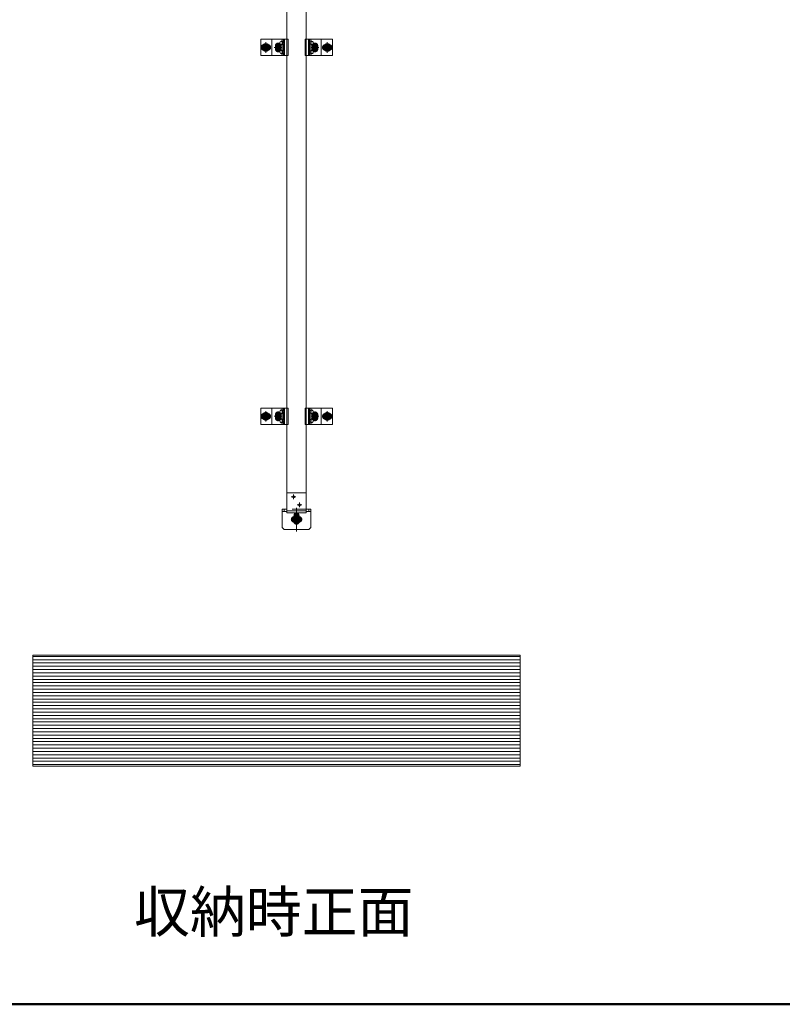
# Model space of a CAD drawing. Units: millimetres. Extents: x -8001 to 7999, y -5539 to 5541.
# Drawn here: x -3387 to -1526, y -5539 to -3137 of the extents above; entities that cross this region are included whole.
import ezdxf

# ---------------------------------------------------------------- set-up
doc = ezdxf.new("R2010")
doc.units = ezdxf.units.MM
doc.header["$LTSCALE"] = 40
for name, pattern in [('JWW_CENTER1', [6.773333, 4.233333, -0.846667, 0.846667, -0.846667]), ('JWW_DASHED1', [1.693333, 0.846667, -0.846667]), ('JWW_PHANTOM1', [6.773333, 3.386667, -0.846667, 0.423333, -0.846667, 0.423333, -0.846667])]:
    doc.linetypes.add(name, pattern=pattern)
for name, color, linetype in [('center', 7, 'Continuous'), ('MODUMBASE', 7, 'Continuous'), ('MODUMEND', 7, 'Continuous'), ('MODUMT2', 7, 'Continuous'), ('moji', 7, 'Continuous'), ('NBR', 7, 'Continuous'), ('SCREW', 7, 'Continuous'), ('zumenwaku', 7, 'Continuous'), ('ベース', 7, 'Continuous'), ('躯体ハッチンｸﾞ', 7, 'Continuous')]:
    doc.layers.add(name, color=color, linetype=linetype)
doc.styles.add('ＭＳ Ｐゴシック', font='txt', dxfattribs={"height": 1})

# ---------------------------------------------------------------- blocks, each defined once
blk = doc.blocks.new('Region11_0-4_')
at = {"layer": 'NBR', "color": 2, "linetype": 'Continuous', "lineweight": 5}
for p, q in [((-68.373, -108.51), (-68.373, -108.385)), ((-68.373, -108.385), (-67.198, -108.385)), ((-68.373, -108.51), (-67.198, -108.51)), ((-67.198, -108.51), (-67.198, -108.385))]:
    blk.add_line(p, q, dxfattribs=at)

msp = doc.modelspace()

# ---------------------------------------------------------------- linework, layer by layer
at = {"color": 4, "linetype": 'Continuous', "lineweight": 5}
msp.add_line((-2170.4, -4687.6), (-3354.8, -4687.6), dxfattribs=at)
at = {"layer": 'center', "color": 1, "linetype": 'JWW_CENTER1', "lineweight": 5}
for p, q in [((-2786.4, -3191.8), (-2786.4, -3217.5)), ((-2636.4, -3191.8), (-2636.4, -3217.5)), ((-2797.9, -3204.6), (-2774.9, -3204.6)), ((-2746.9, -3204.6), (-2765.9, -3204.6)), ((-2756.4, -3214.1), (-2756.4, -3195.1)), ((-2756.4, -3195.7), (-2756.4, -3213.6)), ((-2756.4, -3213.5), (-2756.4, -3195.8)), ((-2656.9, -3204.6), (-2675.9, -3204.6)), ((-2666.4, -3214.1), (-2666.4, -3195.1)), ((-2666.4, -3195.7), (-2666.4, -3213.6)), ((-2666.4, -3213.5), (-2666.4, -3195.8)), ((-2624.9, -3204.6), (-2647.9, -3204.6)), ((-2797.9, -4104.6), (-2774.9, -4104.6)), ((-2786.4, -4091.8), (-2786.4, -4117.5)), ((-2746.9, -4104.6), (-2765.9, -4104.6)), ((-2756.4, -4114.1), (-2756.4, -4095.1)), ((-2756.4, -4095.7), (-2756.4, -4113.6)), ((-2756.4, -4113.5), (-2756.4, -4095.8)), ((-2656.9, -4104.6), (-2675.9, -4104.6)), ((-2666.4, -4114.1), (-2666.4, -4095.1)), ((-2666.4, -4095.7), (-2666.4, -4113.6)), ((-2666.4, -4113.5), (-2666.4, -4095.8)), ((-2624.9, -4104.6), (-2647.9, -4104.6)), ((-2636.4, -4091.8), (-2636.4, -4117.5)), ((-2711.4, -4327.7), (-2711.4, -4385.7)), ((-2722.9, -4356.1), (-2699.9, -4356.1)), ((-2722.9, -4356.1), (-2699.9, -4356.1))]:
    msp.add_line(p, q, dxfattribs=at)
at = {"layer": 'center', "color": 2, "linetype": 'JWW_CENTER1', "lineweight": 5}
for p, q in [((-2718.6, -4306.6), (-2718.6, -4295.2)), ((-2718.6, -4306.6), (-2718.6, -4295.2)), ((-2718.6, -4306.6), (-2718.6, -4295.2)), ((-2724.2, -4300.9), (-2712.9, -4300.9)), ((-2724.2, -4300.9), (-2712.9, -4300.9)), ((-2724.2, -4300.9), (-2712.9, -4300.9)), ((-2709.9, -4320.9), (-2698.6, -4320.9)), ((-2709.9, -4320.9), (-2698.6, -4320.9)), ((-2709.9, -4320.9), (-2698.6, -4320.9)), ((-2704.3, -4326.6), (-2704.3, -4315.2)), ((-2704.3, -4326.6), (-2704.3, -4315.2)), ((-2704.3, -4326.6), (-2704.3, -4315.2))]:
    msp.add_line(p, q, dxfattribs=at)
at = {"layer": 'Defpoints', "color": 7, "linetype": 'Continuous', "lineweight": 5}
for p, q in [((-3354.8, -4687.6), (-3354.8, -4958.4)), ((-2165.6, -4687.6), (-3354.8, -4687.6)), ((-2165.6, -4958.4), (-2165.6, -4687.6)), ((-3354.8, -4958.4), (-2165.6, -4958.4))]:
    msp.add_line(p, q, dxfattribs=at)
at = {"layer": 'MODUMBASE', "color": 1, "linetype": 'Continuous', "lineweight": 5}
for p, q in [((-2734.9, -3184.6), (-2798.9, -3184.6)), ((-2798.9, -3224.6), (-2798.9, -3184.6)), ((-2771.4, -3184.6), (-2732, -3184.6)), ((-2771.4, -3184.6), (-2771.4, -3204.6)), ((-2746.6, -3184.6), (-2746.6, -3189.2)), ((-2743.2, -3184.6), (-2743.2, -3191.1)), ((-2742.5, -3184.6), (-2742.5, -3191.2)), ((-2740.5, -3184.6), (-2740.5, -3204.6)), ((-2732, -3224.6), (-2732, -3184.6)), ((-2651.4, -3184.6), (-2690.8, -3184.6)), ((-2690.8, -3184.6), (-2690.8, -3204.6)), ((-2682.3, -3184.6), (-2682.3, -3204.6)), ((-2680.3, -3184.6), (-2680.3, -3191.2)), ((-2679.7, -3184.6), (-2679.7, -3191.1)), ((-2676.2, -3184.6), (-2676.2, -3189.2)), ((-2651.4, -3184.6), (-2651.4, -3204.6)), ((-2651.4, -3184.6), (-2623.9, -3184.6)), ((-2623.9, -3224.6), (-2623.9, -3184.6)), ((-2771.4, -3224.6), (-2771.4, -3204.6)), ((-2746.6, -3198.1), (-2746.6, -3204.6)), ((-2746.6, -3211.2), (-2746.6, -3204.6)), ((-2743.2, -3196.1), (-2743.2, -3204.6)), ((-2743.2, -3213.1), (-2743.2, -3204.6)), ((-2743.2, -3224.6), (-2743.2, -3218.1)), ((-2742.5, -3196.1), (-2742.5, -3204.6)), ((-2742.5, -3213.2), (-2742.5, -3204.6)), ((-2742.5, -3224.6), (-2742.5, -3218.1)), ((-2740.5, -3224.6), (-2740.5, -3204.6)), ((-2690.8, -3224.6), (-2690.8, -3204.6)), ((-2682.3, -3224.6), (-2682.3, -3204.6)), ((-2680.3, -3196.1), (-2680.3, -3204.6)), ((-2680.3, -3213.2), (-2680.3, -3204.6)), ((-2680.3, -3224.6), (-2680.3, -3218.1)), ((-2679.7, -3196.1), (-2679.7, -3204.6)), ((-2679.7, -3213.1), (-2679.7, -3204.6)), ((-2679.7, -3224.6), (-2679.7, -3218.1)), ((-2676.2, -3198.1), (-2676.2, -3204.6)), ((-2676.2, -3211.2), (-2676.2, -3204.6)), ((-2651.4, -3224.6), (-2651.4, -3204.6)), ((-2734.9, -3224.6), (-2798.9, -3224.6)), ((-2771.4, -3224.6), (-2732, -3224.6)), ((-2746.6, -3224.6), (-2746.6, -3220.1)), ((-2651.4, -3224.6), (-2690.8, -3224.6)), ((-2676.2, -3224.6), (-2676.2, -3220.1)), ((-2651.4, -3224.6), (-2623.9, -3224.6)), ((-2734.9, -4084.6), (-2798.9, -4084.6)), ((-2798.9, -4124.6), (-2798.9, -4084.6)), ((-2771.4, -4084.6), (-2732, -4084.6)), ((-2771.4, -4084.6), (-2771.4, -4104.6)), ((-2771.4, -4124.6), (-2771.4, -4104.6)), ((-2746.6, -4084.6), (-2746.6, -4089.2)), ((-2746.6, -4098.1), (-2746.6, -4104.6)), ((-2746.6, -4111.2), (-2746.6, -4104.6)), ((-2743.2, -4084.6), (-2743.2, -4091.1)), ((-2743.2, -4096.1), (-2743.2, -4104.6)), ((-2743.2, -4113.1), (-2743.2, -4104.6)), ((-2742.5, -4084.6), (-2742.5, -4091.2)), ((-2742.5, -4096.1), (-2742.5, -4104.6)), ((-2742.5, -4113.2), (-2742.5, -4104.6)), ((-2740.5, -4084.6), (-2740.5, -4104.6)), ((-2740.5, -4124.6), (-2740.5, -4104.6)), ((-2732, -4124.6), (-2732, -4084.6)), ((-2651.4, -4084.6), (-2690.8, -4084.6)), ((-2690.8, -4084.6), (-2690.8, -4104.6)), ((-2690.8, -4124.6), (-2690.8, -4104.6)), ((-2682.3, -4084.6), (-2682.3, -4104.6)), ((-2682.3, -4124.6), (-2682.3, -4104.6)), ((-2680.3, -4084.6), (-2680.3, -4091.2)), ((-2680.3, -4096.1), (-2680.3, -4104.6)), ((-2680.3, -4113.2), (-2680.3, -4104.6)), ((-2679.7, -4084.6), (-2679.7, -4091.1)), ((-2679.7, -4096.1), (-2679.7, -4104.6)), ((-2679.7, -4113.1), (-2679.7, -4104.6)), ((-2676.2, -4084.6), (-2676.2, -4089.2)), ((-2676.2, -4098.1), (-2676.2, -4104.6)), ((-2676.2, -4111.2), (-2676.2, -4104.6)), ((-2651.4, -4084.6), (-2623.9, -4084.6)), ((-2651.4, -4084.6), (-2651.4, -4104.6)), ((-2651.4, -4124.6), (-2651.4, -4104.6)), ((-2623.9, -4124.6), (-2623.9, -4084.6)), ((-2734.9, -4124.6), (-2798.9, -4124.6)), ((-2771.4, -4124.6), (-2732, -4124.6)), ((-2746.6, -4124.6), (-2746.6, -4120.1)), ((-2743.2, -4124.6), (-2743.2, -4118.1)), ((-2742.5, -4124.6), (-2742.5, -4118.1)), ((-2651.4, -4124.6), (-2690.8, -4124.6)), ((-2680.3, -4124.6), (-2680.3, -4118.1)), ((-2679.7, -4124.6), (-2679.7, -4118.1)), ((-2676.2, -4124.6), (-2676.2, -4120.1)), ((-2651.4, -4124.6), (-2623.9, -4124.6))]:
    msp.add_line(p, q, dxfattribs=at)
at = {"layer": 'MODUMEND', "color": 2, "linetype": 'Continuous', "lineweight": 5}
for p, q in [((-2735.1, -4291.1), (-2687.8, -4291.1)), ((-2735.1, -4335.4), (-2735.1, -4291.1)), ((-2687.8, -4335.4), (-2687.8, -4291.1)), ((-2735.1, -4335.4), (-2687.8, -4335.4))]:
    msp.add_line(p, q, dxfattribs=at)
for centre, radius in [((-2718.6, -4300.9), 2.5), ((-2718.6, -4300.9), 2.1), ((-2704.3, -4320.9), 2.5), ((-2704.3, -4320.9), 2.1)]:
    msp.add_circle(centre, radius, dxfattribs=at)
at = {"layer": 'MODUMT2', "color": 2, "linetype": 'Continuous', "lineweight": 5}
for p, q in [((-2734.9, -4336.4), (-2734.9, -2836.4)), ((-2687.9, -4336.4), (-2687.9, -2836.4))]:
    msp.add_line(p, q, dxfattribs=at)
at = {"layer": 'MODUMT2', "color": 2, "linetype": 'JWW_DASHED1', "lineweight": 5}
msp.add_line((-2687.9, -4331.4), (-2734.9, -4331.4), dxfattribs=at)
at = {"layer": 'MODUMT2', "color": 2, "linetype": 'Continuous', "lineweight": 5}
for centre in [(-2718.6, -4300.9), (-2718.6, -4300.9), (-2704.3, -4320.9), (-2704.3, -4320.9)]:
    msp.add_circle(centre, 2.5, dxfattribs=at)
at = {"layer": 'SCREW', "color": 1, "linetype": 'JWW_PHANTOM1', "lineweight": 5}
for p, q in [((-2786.4, -3194.8), (-2794.9, -3199.7)), ((-2777.9, -3199.7), (-2786.4, -3194.8)), ((-2644.9, -3199.7), (-2636.4, -3194.8)), ((-2636.4, -3194.8), (-2627.9, -3199.7)), ((-2794.9, -3199.7), (-2794.9, -3209.6)), ((-2794.9, -3209.6), (-2786.4, -3214.5)), ((-2786.4, -3214.5), (-2777.9, -3209.6)), ((-2777.9, -3209.6), (-2777.9, -3199.7)), ((-2644.9, -3209.6), (-2644.9, -3199.7)), ((-2636.4, -3214.5), (-2644.9, -3209.6)), ((-2627.9, -3209.6), (-2636.4, -3214.5)), ((-2627.9, -3199.7), (-2627.9, -3209.6)), ((-2786.4, -4094.8), (-2794.9, -4099.7)), ((-2794.9, -4099.7), (-2794.9, -4109.6)), ((-2777.9, -4099.7), (-2786.4, -4094.8)), ((-2777.9, -4109.6), (-2777.9, -4099.7)), ((-2644.9, -4099.7), (-2636.4, -4094.8)), ((-2644.9, -4109.6), (-2644.9, -4099.7)), ((-2636.4, -4094.8), (-2627.9, -4099.7)), ((-2627.9, -4099.7), (-2627.9, -4109.6)), ((-2794.9, -4109.6), (-2786.4, -4114.5)), ((-2786.4, -4114.5), (-2777.9, -4109.6)), ((-2636.4, -4114.5), (-2644.9, -4109.6)), ((-2627.9, -4109.6), (-2636.4, -4114.5))]:
    msp.add_line(p, q, dxfattribs=at)
at = {"layer": 'SCREW', "color": 1, "linetype": 'Continuous', "lineweight": 5}
for p, q in [((-2749.1, -3189), (-2746.8, -3189)), ((-2744.1, -3191.3), (-2746.8, -3189)), ((-2746.4, -3191.3), (-2744.1, -3191.3)), ((-2744.3, -3191.1), (-2742.8, -3191.1)), ((-2744.1, -3191.3), (-2744.1, -3196)), ((-2678.5, -3191.1), (-2680, -3191.1)), ((-2678.7, -3191.3), (-2676.1, -3189)), ((-2676.4, -3191.3), (-2678.7, -3191.3)), ((-2678.7, -3191.3), (-2678.7, -3196)), ((-2673.8, -3189), (-2676.1, -3189)), ((-2763.9, -3204.6), (-2760.2, -3198.1)), ((-2760.2, -3211.1), (-2763.9, -3204.6)), ((-2760.2, -3198.1), (-2752.7, -3198.1)), ((-2752.7, -3211.1), (-2760.2, -3211.1)), ((-2752.7, -3198.1), (-2748.9, -3204.6)), ((-2748.9, -3204.6), (-2752.7, -3211.1)), ((-2749.1, -3198.3), (-2746.8, -3198.3)), ((-2749.1, -3211), (-2746.8, -3211)), ((-2746.8, -3198.3), (-2744.1, -3196)), ((-2746.8, -3211), (-2744.1, -3213.3)), ((-2744.1, -3218), (-2746.8, -3220.3)), ((-2746.4, -3196), (-2744.1, -3196)), ((-2746.4, -3213.3), (-2744.1, -3213.3)), ((-2746.4, -3218), (-2744.1, -3218)), ((-2744.3, -3196.1), (-2742.8, -3196.1)), ((-2744.3, -3213.1), (-2742.8, -3213.1)), ((-2744.3, -3218.1), (-2742.8, -3218.1)), ((-2744.1, -3218), (-2744.1, -3213.3)), ((-2678.5, -3196.1), (-2680, -3196.1)), ((-2678.5, -3213.1), (-2680, -3213.1)), ((-2678.5, -3218.1), (-2680, -3218.1)), ((-2676.4, -3196), (-2678.7, -3196)), ((-2676.1, -3198.3), (-2678.7, -3196)), ((-2676.1, -3211), (-2678.7, -3213.3)), ((-2676.4, -3213.3), (-2678.7, -3213.3)), ((-2678.7, -3218), (-2678.7, -3213.3)), ((-2676.4, -3218), (-2678.7, -3218)), ((-2678.7, -3218), (-2676.1, -3220.3)), ((-2673.8, -3198.3), (-2676.1, -3198.3)), ((-2673.8, -3211), (-2676.1, -3211)), ((-2673.9, -3204.6), (-2670.2, -3198.1)), ((-2670.2, -3211.1), (-2673.9, -3204.6)), ((-2670.2, -3198.1), (-2662.7, -3198.1)), ((-2662.7, -3211.1), (-2670.2, -3211.1)), ((-2662.7, -3198.1), (-2658.9, -3204.6)), ((-2658.9, -3204.6), (-2662.7, -3211.1)), ((-2749.1, -3220.3), (-2746.8, -3220.3)), ((-2673.8, -3220.3), (-2676.1, -3220.3)), ((-2763.9, -4104.6), (-2760.2, -4098.1)), ((-2760.2, -4111.1), (-2763.9, -4104.6)), ((-2760.2, -4098.1), (-2752.7, -4098.1)), ((-2752.7, -4098.1), (-2748.9, -4104.6)), ((-2748.9, -4104.6), (-2752.7, -4111.1)), ((-2749.1, -4089), (-2746.8, -4089)), ((-2749.1, -4098.3), (-2746.8, -4098.3)), ((-2744.1, -4091.3), (-2746.8, -4089)), ((-2746.8, -4098.3), (-2744.1, -4096)), ((-2746.4, -4091.3), (-2744.1, -4091.3)), ((-2746.4, -4096), (-2744.1, -4096)), ((-2744.3, -4091.1), (-2742.8, -4091.1)), ((-2744.3, -4096.1), (-2742.8, -4096.1)), ((-2744.1, -4091.3), (-2744.1, -4096)), ((-2678.5, -4091.1), (-2680, -4091.1)), ((-2678.5, -4096.1), (-2680, -4096.1)), ((-2678.7, -4091.3), (-2676.1, -4089)), ((-2678.7, -4091.3), (-2678.7, -4096)), ((-2676.4, -4091.3), (-2678.7, -4091.3)), ((-2676.1, -4098.3), (-2678.7, -4096)), ((-2676.4, -4096), (-2678.7, -4096)), ((-2673.8, -4089), (-2676.1, -4089)), ((-2673.8, -4098.3), (-2676.1, -4098.3)), ((-2673.9, -4104.6), (-2670.2, -4098.1)), ((-2670.2, -4111.1), (-2673.9, -4104.6)), ((-2670.2, -4098.1), (-2662.7, -4098.1)), ((-2662.7, -4098.1), (-2658.9, -4104.6)), ((-2658.9, -4104.6), (-2662.7, -4111.1)), ((-2752.7, -4111.1), (-2760.2, -4111.1)), ((-2749.1, -4111), (-2746.8, -4111)), ((-2749.1, -4120.3), (-2746.8, -4120.3)), ((-2746.8, -4111), (-2744.1, -4113.3)), ((-2744.1, -4118), (-2746.8, -4120.3)), ((-2746.4, -4113.3), (-2744.1, -4113.3)), ((-2746.4, -4118), (-2744.1, -4118)), ((-2744.3, -4113.1), (-2742.8, -4113.1)), ((-2744.3, -4118.1), (-2742.8, -4118.1)), ((-2744.1, -4118), (-2744.1, -4113.3)), ((-2678.5, -4113.1), (-2680, -4113.1)), ((-2678.5, -4118.1), (-2680, -4118.1)), ((-2676.1, -4111), (-2678.7, -4113.3)), ((-2678.7, -4118), (-2678.7, -4113.3)), ((-2676.4, -4113.3), (-2678.7, -4113.3)), ((-2676.4, -4118), (-2678.7, -4118)), ((-2678.7, -4118), (-2676.1, -4120.3)), ((-2673.8, -4111), (-2676.1, -4111)), ((-2673.8, -4120.3), (-2676.1, -4120.3)), ((-2662.7, -4111.1), (-2670.2, -4111.1)), ((-2721.2, -4356.1), (-2716.5, -4348)), ((-2717.2, -4347.6), (-2717.2, -4343)), ((-2705.6, -4343), (-2717.2, -4343)), ((-2716.4, -4348), (-2717.2, -4347.6)), ((-2716.4, -4342), (-2716.4, -4341.2)), ((-2706.4, -4348), (-2716.4, -4348)), ((-2707.4, -4343), (-2715.4, -4343)), ((-2714.3, -4347.6), (-2714.3, -4343)), ((-2708.5, -4343), (-2708.5, -4347.6)), ((-2706.4, -4342), (-2706.4, -4341.2)), ((-2705.6, -4347.6), (-2706.4, -4348)), ((-2706.3, -4348), (-2701.6, -4356.1)), ((-2705.6, -4343), (-2705.6, -4347.6)), ((-2716.3, -4364.6), (-2721.2, -4356.1)), ((-2711.4, -4364.6), (-2716.3, -4364.6)), ((-2706.5, -4364.6), (-2711.4, -4364.6)), ((-2701.6, -4356.1), (-2706.5, -4364.6))]:
    msp.add_line(p, q, dxfattribs=at)
at = {"layer": 'SCREW', "color": 1, "linetype": 'JWW_DASHED1', "lineweight": 5}
for p, q in [((-2716.4, -4341.2), (-2716.4, -4340.4)), ((-2713.9, -4341.6), (-2708.9, -4341.6)), ((-2711.4, -4341.2), (-2711.4, -4340.4)), ((-2706.4, -4340.4), (-2706.4, -4341.2))]:
    msp.add_line(p, q, dxfattribs=at)
at = {"layer": 'SCREW', "color": 1, "linetype": 'Continuous', "lineweight": 5, "const_width": 8}
for points in [[(-2752.4, -3200.6, 0.414214), (-2756.4, -3196.6, 0.414214), (-2760.4, -3200.6, 0.414214), (-2756.4, -3204.6, 0.414214)], [(-2662.4, -3200.6, 0.414214), (-2666.4, -3196.6, 0.414214), (-2670.4, -3200.6, 0.414214), (-2666.4, -3204.6, 0.414214)], [(-2787.4, -3204.6, 0.414214), (-2791.4, -3200.6, 0.414214), (-2795.4, -3204.6, 0.414214), (-2791.4, -3208.6, 0.414214)], [(-2777.4, -3204.6, 0.414214), (-2781.4, -3200.6, 0.414214), (-2785.4, -3204.6, 0.414214), (-2781.4, -3208.6, 0.414214)], [(-2752.4, -3208.6, 0.414214), (-2756.4, -3204.6, 0.414214), (-2760.4, -3208.6, 0.414214), (-2756.4, -3212.6, 0.414214)], [(-2662.4, -3208.6, 0.414214), (-2666.4, -3204.6, 0.414214), (-2670.4, -3208.6, 0.414214), (-2666.4, -3212.6, 0.414214)], [(-2637.4, -3204.6, 0.414214), (-2641.4, -3200.6, 0.414214), (-2645.4, -3204.6, 0.414214), (-2641.4, -3208.6, 0.414214)], [(-2627.4, -3204.6, 0.414214), (-2631.4, -3200.6, 0.414214), (-2635.4, -3204.6, 0.414214), (-2631.4, -3208.6, 0.414214)], [(-2787.4, -4104.6, 0.414214), (-2791.4, -4100.6, 0.414214), (-2795.4, -4104.6, 0.414214), (-2791.4, -4108.6, 0.414214)], [(-2777.4, -4104.6, 0.414214), (-2781.4, -4100.6, 0.414214), (-2785.4, -4104.6, 0.414214), (-2781.4, -4108.6, 0.414214)], [(-2752.4, -4100.6, 0.414214), (-2756.4, -4096.6, 0.414214), (-2760.4, -4100.6, 0.414214), (-2756.4, -4104.6, 0.414214)], [(-2752.4, -4108.6, 0.414214), (-2756.4, -4104.6, 0.414214), (-2760.4, -4108.6, 0.414214), (-2756.4, -4112.6, 0.414214)], [(-2662.4, -4100.6, 0.414214), (-2666.4, -4096.6, 0.414214), (-2670.4, -4100.6, 0.414214), (-2666.4, -4104.6, 0.414214)], [(-2662.4, -4108.6, 0.414214), (-2666.4, -4104.6, 0.414214), (-2670.4, -4108.6, 0.414214), (-2666.4, -4112.6, 0.414214)], [(-2637.4, -4104.6, 0.414214), (-2641.4, -4100.6, 0.414214), (-2645.4, -4104.6, 0.414214), (-2641.4, -4108.6, 0.414214)], [(-2627.4, -4104.6, 0.414214), (-2631.4, -4100.6, 0.414214), (-2635.4, -4104.6, 0.414214), (-2631.4, -4108.6, 0.414214)], [(-2713.4, -4356.1, 0.414214), (-2717.4, -4352.1, 0.414214), (-2721.4, -4356.1, 0.414214), (-2717.4, -4360.1, 0.414214)], [(-2707.4, -4350.1, 0.414214), (-2711.4, -4346.1, 0.414214), (-2715.4, -4350.1, 0.414214), (-2711.4, -4354.1, 0.414214)], [(-2707.4, -4351.1, 0.414214), (-2711.4, -4347.1, 0.414214), (-2715.4, -4351.1, 0.414214), (-2711.4, -4355.1, 0.414214)], [(-2701.4, -4356.1, 0.414214), (-2705.4, -4352.1, 0.414214), (-2709.4, -4356.1, 0.414214), (-2705.4, -4360.1, 0.414214)], [(-2707.4, -4361.1, 0.414214), (-2711.4, -4357.1, 0.414214), (-2715.4, -4361.1, 0.414214), (-2711.4, -4365.1, 0.414214)]]:
    msp.add_lwpolyline(points, format="xyb", close=True, dxfattribs=at)
at = {"layer": 'SCREW', "color": 1, "linetype": 'JWW_PHANTOM1', "lineweight": 5}
for centre, radius in [((-2786.4, -3204.6), 8.5), ((-2786.4, -3204.6), 5), ((-2786.4, -3204.6), 4.25), ((-2636.4, -3204.6), 8.5), ((-2636.4, -3204.6), 5), ((-2636.4, -3204.6), 4.25), ((-2786.4, -4104.6), 8.5), ((-2786.4, -4104.6), 5), ((-2786.4, -4104.6), 4.25), ((-2636.4, -4104.6), 8.5), ((-2636.4, -4104.6), 5), ((-2636.4, -4104.6), 4.25)]:
    msp.add_circle(centre, radius, dxfattribs=at)
at = {"layer": 'SCREW', "color": 1, "linetype": 'Continuous', "lineweight": 5}
for centre, radius in [((-2756.4, -3204.6), 6.5), ((-2756.4, -3204.6), 4.5), ((-2756.4, -3204.6), 4), ((-2756.4, -3204.6), 3.38), ((-2666.4, -3204.6), 6.5), ((-2666.4, -3204.6), 4.5), ((-2666.4, -3204.6), 4), ((-2666.4, -3204.6), 3.38), ((-2756.4, -4104.6), 6.5), ((-2756.4, -4104.6), 4.5), ((-2756.4, -4104.6), 4), ((-2756.4, -4104.6), 3.38), ((-2666.4, -4104.6), 6.5), ((-2666.4, -4104.6), 4.5), ((-2666.4, -4104.6), 4), ((-2666.4, -4104.6), 3.38)]:
    msp.add_circle(centre, radius, dxfattribs=at)
for centre, radius, start, end in [((-2743, -3193.6), 9, 165.1254, 194.8746), ((-2745.6, -3195.7), 7.47, 117.2631, 144.5791), ((-2742.5, -3184.1), 8.21, 216.6798, 241.478), ((-2737.7, -3193.6), 9, 165.1254, 194.8746), ((-2680.4, -3184.1), 8.21, 298.522, 323.3202), ((-2685.1, -3193.6), 9, 345.1254, 14.8746), ((-2677.2, -3195.7), 7.47, 35.4209, 62.7369), ((-2679.8, -3193.6), 9, 345.1254, 14.8746), ((-2743, -3215.6), 9, 165.1254, 194.8746), ((-2745.6, -3191.6), 7.47, 215.4209, 242.7369), ((-2745.6, -3217.7), 7.47, 117.2631, 144.5791), ((-2745.6, -3213.6), 7.47, 215.4209, 242.7369), ((-2742.5, -3203.2), 8.21, 118.522, 143.3202), ((-2742.5, -3206.1), 8.21, 216.6798, 241.478), ((-2742.5, -3225.2), 8.21, 118.522, 143.3202), ((-2737.7, -3215.6), 9, 165.1254, 194.8746), ((-2680.4, -3203.2), 8.21, 36.6798, 61.478), ((-2680.4, -3206.1), 8.21, 298.522, 323.3202), ((-2685.1, -3215.6), 9, 345.1254, 14.8746), ((-2680.4, -3225.2), 8.21, 36.6798, 61.478), ((-2677.2, -3191.6), 7.47, 297.2631, 324.5791), ((-2677.2, -3217.7), 7.47, 35.4209, 62.7369), ((-2677.2, -3213.6), 7.47, 297.2631, 324.5791), ((-2679.8, -3215.6), 9, 345.1254, 14.8746), ((-2743, -4093.6), 9, 165.1254, 194.8746), ((-2745.6, -4095.7), 7.47, 117.2631, 144.5791), ((-2745.6, -4091.6), 7.47, 215.4209, 242.7369), ((-2742.5, -4084.1), 8.21, 216.6798, 241.478), ((-2742.5, -4103.2), 8.21, 118.522, 143.3202), ((-2737.7, -4093.6), 9, 165.1254, 194.8746), ((-2680.4, -4084.1), 8.21, 298.522, 323.3202), ((-2685.1, -4093.6), 9, 345.1254, 14.8746), ((-2680.4, -4103.2), 8.21, 36.6798, 61.478), ((-2677.2, -4095.7), 7.47, 35.4209, 62.7369), ((-2677.2, -4091.6), 7.47, 297.2631, 324.5791), ((-2679.8, -4093.6), 9, 345.1254, 14.8746), ((-2743, -4115.6), 9, 165.1254, 194.8746), ((-2745.6, -4117.7), 7.47, 117.2631, 144.5791), ((-2745.6, -4113.6), 7.47, 215.4209, 242.7369), ((-2742.5, -4106.1), 8.21, 216.6798, 241.478), ((-2742.5, -4125.2), 8.21, 118.522, 143.3202), ((-2737.7, -4115.6), 9, 165.1254, 194.8746), ((-2680.4, -4106.1), 8.21, 298.522, 323.3202), ((-2685.1, -4115.6), 9, 345.1254, 14.8746), ((-2680.4, -4125.2), 8.21, 36.6798, 61.478), ((-2677.2, -4117.7), 7.47, 35.4209, 62.7369), ((-2677.2, -4113.6), 7.47, 297.2631, 324.5791), ((-2679.8, -4115.6), 9, 345.1254, 14.8746), ((-2715.4, -4342), 1, 180, 270), ((-2711.4, -4348), 4.5, 180, 0), ((-2715.7, -4345.5), 2.56, 270, 304.3842), ((-2711.4, -4338.5), 9.55, 252.412, 287.588), ((-2707.1, -4345.5), 2.56, 235.6158, 270), ((-2707.4, -4342), 1, 270, 0), ((-2711.4, -4356.1), 8.5, 121.3394, 270), ((-2711.4, -4356.1), 5, 119.7, 180), ((-2711.4, -4356.1), 5, 180, 270), ((-2711.4, -4356.1), 4.25, 112.9044, 180), ((-2711.4, -4356.1), 4.25, 180, 270), ((-2711.4, -4356.1), 8.5, 270, 58.6606), ((-2711.4, -4356.1), 5, 270, 0), ((-2711.4, -4356.1), 4.25, 270, 0), ((-2711.4, -4356.1), 4.25, 0, 67.0956), ((-2711.4, -4356.1), 5, 0, 60.3)]:
    msp.add_arc(centre, radius, start, end, dxfattribs=at)
at = {"layer": 'SCREW', "color": 1, "linetype": 'JWW_PHANTOM1', "lineweight": 5}
for centre, start, end in [((-2786.4, -3204.6), 157.505, 202.495), ((-2786.4, -3204.6), 97.505, 142.495), ((-2786.4, -3204.6), 217.505, 262.495), ((-2786.4, -3204.6), 37.505, 82.495), ((-2786.4, -3204.6), 277.505, 322.495), ((-2786.4, -3204.6), 337.505, 22.495), ((-2636.4, -3204.6), 157.505, 202.495), ((-2636.4, -3204.6), 97.505, 142.495), ((-2636.4, -3204.6), 217.505, 262.495), ((-2636.4, -3204.6), 37.505, 82.495), ((-2636.4, -3204.6), 277.505, 322.495), ((-2636.4, -3204.6), 337.505, 22.495), ((-2786.4, -4104.6), 157.505, 202.495), ((-2786.4, -4104.6), 97.505, 142.495), ((-2786.4, -4104.6), 37.505, 82.495), ((-2786.4, -4104.6), 337.505, 22.495), ((-2636.4, -4104.6), 157.505, 202.495), ((-2636.4, -4104.6), 97.505, 142.495), ((-2636.4, -4104.6), 37.505, 82.495), ((-2636.4, -4104.6), 337.505, 22.495), ((-2786.4, -4104.6), 217.505, 262.495), ((-2786.4, -4104.6), 277.505, 322.495), ((-2636.4, -4104.6), 217.505, 262.495), ((-2636.4, -4104.6), 277.505, 322.495)]:
    msp.add_arc(centre, 9.2, start, end, dxfattribs=at)
at = {"layer": 'SCREW', "color": 1, "linetype": 'JWW_DASHED1', "lineweight": 5}
for centre in [(-2713.9, -4334.5), (-2708.9, -4334.5)]:
    msp.add_arc(centre, 7.17, 249.597, 290.403, dxfattribs=at)
at = {"layer": 'SCREW', "color": 1, "linetype": 'Continuous', "lineweight": 5}
for centre, major_axis, start_param, end_param in [((-2742.8, -3193.6), (0, -2.5), 0, 3.141593), ((-2680, -3193.6), (0, -2.5), 3.141593, 6.283185), ((-2742.8, -3215.6), (0, 2.5), 3.141593, 6.283185), ((-2680, -3215.6), (0, 2.5), 0, 3.141593), ((-2742.8, -4093.6), (0, -2.5), 0, 3.141593), ((-2680, -4093.6), (0, -2.5), 3.141593, 6.283185), ((-2742.8, -4115.6), (0, 2.5), 3.141593, 6.283185), ((-2680, -4115.6), (0, 2.5), 0, 3.141593)]:
    msp.add_ellipse(centre, major_axis=major_axis, ratio=0.666016, start_param=start_param, end_param=end_param, dxfattribs=at)
at = {"layer": 'zumenwaku', "color": 6, "linetype": 'Continuous', "lineweight": 50}
msp.add_line((-8001.1, -5539.2), (7998.9, -5539.2), dxfattribs=at)
at = {"layer": 'ベース', "color": 1, "linetype": 'Continuous', "lineweight": 5}
for p, q in [((-2746.4, -4331.1), (-2734.9, -4331.1)), ((-2746.4, -4376.1), (-2746.4, -4331.1)), ((-2734.9, -4337.1), (-2746.4, -4337.1)), ((-2741.4, -4337.1), (-2741.4, -4331.1)), ((-2711.4, -4343.2), (-2711.4, -4338.6)), ((-2676.4, -4331.1), (-2687.9, -4331.1)), ((-2676.4, -4337.1), (-2687.9, -4337.1)), ((-2681.4, -4337.1), (-2681.4, -4331.1)), ((-2676.4, -4376.1), (-2676.4, -4331.1)), ((-2741.4, -4381.1), (-2746.4, -4376.1)), ((-2681.4, -4381.1), (-2741.4, -4381.1)), ((-2681.4, -4381.1), (-2676.4, -4376.1))]:
    msp.add_line(p, q, dxfattribs=at)
at = {"layer": '躯体ハッチンｸﾞ', "color": 4, "linetype": 'Continuous', "lineweight": 5}
for p, q in [((-2165.6, -4687.6), (-3354.8, -4687.6)), ((-3354.8, -4687.6), (-3354.8, -4958.4)), ((-2165.6, -4958.4), (-2165.6, -4687.6)), ((-3354.8, -4958.4), (-2165.6, -4958.4))]:
    msp.add_line(p, q, dxfattribs=at)
at = {"layer": '躯体ハッチンｸﾞ', "color": 4, "linetype": 'Continuous', "lineweight": 20}
for p, q in [((-2165.6, -4690.4), (-3354.8, -4690.4)), ((-2165.6, -4698.4), (-3354.8, -4698.4)), ((-2165.6, -4706.4), (-3354.8, -4706.4)), ((-2165.6, -4714.4), (-3354.8, -4714.4)), ((-2165.6, -4722.4), (-3354.8, -4722.4)), ((-2165.6, -4730.4), (-3354.8, -4730.4)), ((-2165.6, -4738.4), (-3354.8, -4738.4)), ((-2165.6, -4746.4), (-3354.8, -4746.4)), ((-2165.6, -4754.4), (-3354.8, -4754.4)), ((-2165.6, -4762.4), (-3354.8, -4762.4)), ((-2165.6, -4770.4), (-3354.8, -4770.4)), ((-2165.6, -4778.4), (-3354.8, -4778.4)), ((-2165.6, -4786.4), (-3354.8, -4786.4)), ((-2165.6, -4794.4), (-3354.8, -4794.4)), ((-2165.6, -4802.4), (-3354.8, -4802.4)), ((-2165.6, -4810.4), (-3354.8, -4810.4)), ((-2165.6, -4818.4), (-3354.8, -4818.4)), ((-2165.6, -4826.4), (-3354.8, -4826.4)), ((-2165.6, -4834.4), (-3354.8, -4834.4)), ((-2165.6, -4842.4), (-3354.8, -4842.4)), ((-2165.6, -4850.4), (-3354.8, -4850.4)), ((-2165.6, -4858.4), (-3354.8, -4858.4)), ((-2165.6, -4866.4), (-3354.8, -4866.4)), ((-2165.6, -4874.4), (-3354.8, -4874.4)), ((-2165.6, -4882.4), (-3354.8, -4882.4)), ((-2165.6, -4890.4), (-3354.8, -4890.4)), ((-2165.6, -4898.4), (-3354.8, -4898.4)), ((-2165.6, -4906.4), (-3354.8, -4906.4)), ((-2165.6, -4914.4), (-3354.8, -4914.4)), ((-2165.6, -4922.4), (-3354.8, -4922.4)), ((-2165.6, -4930.4), (-3354.8, -4930.4)), ((-2165.6, -4938.4), (-3354.8, -4938.4)), ((-2165.6, -4946.4), (-3354.8, -4946.4)), ((-2165.6, -4954.4), (-3354.8, -4954.4))]:
    msp.add_line(p, q, dxfattribs=at)

# ---------------------------------------------------------------- block references
at = {"layer": 'NBR', "color": 2, "linetype": 'Continuous', "lineweight": 5, "xscale": 40, "yscale": 40}
msp.add_blockref('Region11_0-4_', (0, 0), dxfattribs=at)

# ---------------------------------------------------------------- texts
at = {"layer": 'moji', "color": 2, "linetype": 'Continuous', "lineweight": 5, "style": 'ＭＳ Ｐゴシック', "width": 0.99952}
msp.add_text('収納時正面', height=100.05, dxfattribs=at).set_placement((-3108.1, -5363.5))

doc.saveas('drawing.dxf')
